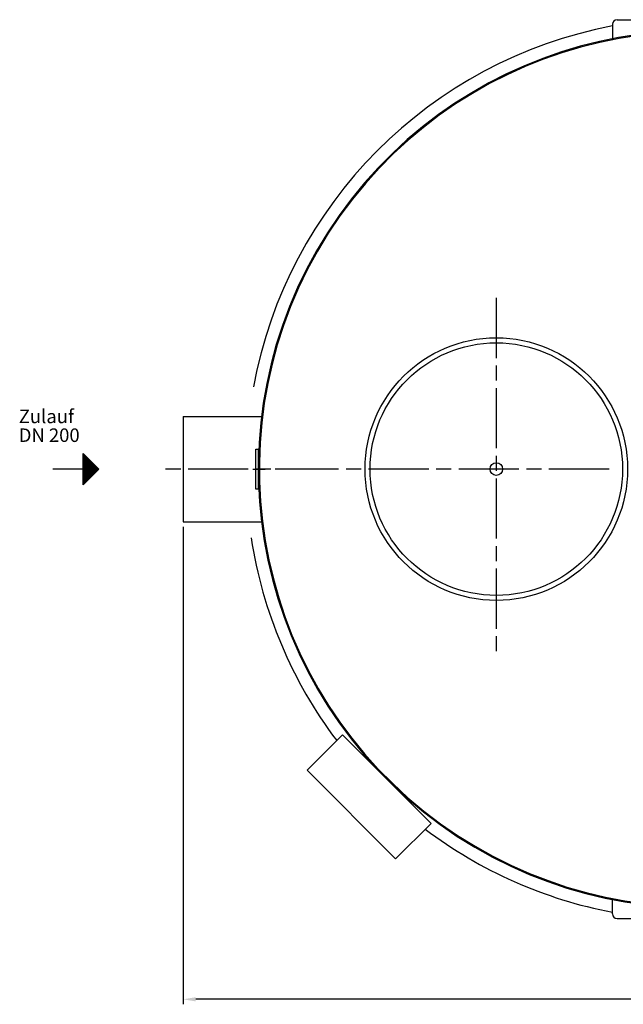
# Model space of a CAD drawing. Units: millimetres. Extents: x -17408 to -14106, y 61050 to 65859.
# Drawn here: x -17360 to -16155, y 61050 to 63015 of the extents above; entities that cross this region are included whole.
import ezdxf

# ---------------------------------------------------------------- set-up
doc = ezdxf.new("R2010")
doc.units = ezdxf.units.MM
doc.linetypes.add('AM_ISO08W050', pattern=[18, 12, -1.5, 3, -1.5])
for name, color, linetype, lineweight in [('AM_5', 3, 'Continuous', 25), ('AM_7', 4, 'AM_ISO08W050', 25), ('Beschriftung', 2, 'Continuous', 50), ('KÖRPERLINIEN', 1, 'Continuous', 25)]:
    doc.layers.add(name, color=color, linetype=linetype, lineweight=lineweight)
doc.styles.get("Standard").update_dxf_attribs({"font": 'ISOCP.SHX'})
doc.dimstyles.new('GEN-ISO$0', dxfattribs={"dimscale": 10, "dimtxt": 3.5, "dimasz": 2.5, "dimexe": 1, "dimexo": 1, "dimgap": 0.6, "dimtad": 1, "dimdsep": 46, "dimtxsty": 'STANDARD', "dimcen": 0, "dimclrd": 3, "dimclre": 3, "dimclrt": 2, "dimadec": 0, "dimazin": 0, "dimtp": 0.1, "dimtm": 0.1, "dimtfac": 0.71, "dimtmove": 0, "dimatfit": 3, "dimfxl": 1, "dimtzin": 0, "dimarcsym": 0})

# ---------------------------------------------------------------- blocks, each defined once
blk = doc.blocks.new('*D15')
at = {"layer": 'AM_5', "color": 3, "lineweight": -2}
for p, q in [((-17033.3, 62003.4), (-17033.3, 61050.5)), ((-14983.3, 62003.4), (-14983.3, 61050.5)), ((-15008.3, 61060.5), (-17008.3, 61060.5))]:
    blk.add_line(p, q, dxfattribs=at)
at = {"layer": 'AM_5', "color": 3}
for points in [[(-17008.3, 61064.6), (-17008.3, 61056.3), (-17033.3, 61060.5)], [(-15008.3, 61064.6), (-15008.3, 61056.3), (-14983.3, 61060.5)]]:
    blk.add_solid(points, dxfattribs=at)
at = {"layer": 'DEFPOINTS', "color": 0}
for p in [(-17033.3, 62013.4), (-14983.3, 62013.4), (-17033.3, 61060.5)]:
    blk.add_point(p, dxfattribs=at)
at = {"layer": 'AM_5', "color": 2, "insert": (-15842.4, 61084), "char_height": 35, "attachment_point": 5}
blk.add_mtext('2050', dxfattribs=at)

msp = doc.modelspace()

# ---------------------------------------------------------------- linework, layer by layer
at = {"layer": 'AM_7', "ltscale": 10}
for p, q in [((-16408.348, 62459.927), (-16408.348, 61753.042)), ((-16183.348, 62118.392), (-17082.83, 62118.392)), ((-16894.386, 62118.392), (-16869.431, 62118.392)), ((-16816.888, 62118.392), (-16850.029, 62118.392))]:
    msp.add_line(p, q, dxfattribs=at)
at = {"layer": 'KÖRPERLINIEN'}
for p, q in [((-16176.348, 63006.074), (-16176.348, 62975.074)), ((-16167.348, 63015.074), (-15849.348, 63015.074)), ((-17033.348, 62223.392), (-17033.348, 62013.392)), ((-17033.348, 62223.392), (-16877.025, 62223.392)), ((-17233.091, 62087.142), (-17233.091, 62149.642)), ((-17233.091, 62149.642), (-17201.841, 62118.392)), ((-17232.466, 62087.766), (-17232.466, 62149.017)), ((-17231.216, 62089.016), (-17231.216, 62147.767)), ((-17229.966, 62090.266), (-17229.966, 62146.516)), ((-17228.716, 62091.516), (-17228.716, 62145.266)), ((-17227.466, 62092.766), (-17227.466, 62144.016)), ((-17226.216, 62094.016), (-17226.216, 62142.767)), ((-17224.966, 62095.266), (-17224.966, 62141.516)), ((-16888.348, 62158.392), (-16883.348, 62158.392)), ((-16888.348, 62078.392), (-16888.348, 62158.392)), ((-16883.348, 62078.392), (-16883.348, 62158.392)), ((-17223.716, 62096.516), (-17223.716, 62140.266)), ((-17222.466, 62097.766), (-17222.466, 62139.016)), ((-17221.216, 62099.016), (-17221.216, 62137.766)), ((-17219.966, 62100.266), (-17219.966, 62136.516)), ((-17218.716, 62101.516), (-17218.716, 62135.266)), ((-17217.466, 62102.766), (-17217.466, 62134.016)), ((-17216.216, 62104.017), (-17216.216, 62132.767)), ((-17214.966, 62105.267), (-17214.966, 62131.517)), ((-17213.716, 62106.517), (-17213.716, 62130.267)), ((-17212.466, 62107.767), (-17212.466, 62129.017)), ((-17211.216, 62109.017), (-17211.216, 62127.767)), ((-17209.966, 62110.267), (-17209.966, 62126.517)), ((-17208.716, 62111.517), (-17208.716, 62125.267)), ((-17207.466, 62112.767), (-17207.466, 62124.017)), ((-17206.216, 62114.017), (-17206.216, 62122.767)), ((-17204.966, 62115.267), (-17204.966, 62121.517)), ((-17233.091, 62118.392), (-17293.492, 62118.392)), ((-17201.841, 62118.392), (-17233.091, 62087.142)), ((-17203.716, 62116.517), (-17203.716, 62120.267)), ((-16883.348, 62078.392), (-16888.348, 62078.392)), ((-17033.348, 62013.392), (-16877.025, 62013.392)), ((-16176.348, 61230.709), (-16176.348, 61261.709)), ((-16167.348, 61221.709), (-15849.348, 61221.709))]:
    msp.add_line(p, q, dxfattribs=at)
msp.add_lwpolyline([(-16538.678, 61411.285), (-16609.388, 61340.574), (-16786.165, 61517.351), (-16715.454, 61588.061)], close=True, dxfattribs=at)
for radius in [262, 252, 12.5]:
    msp.add_circle((-16408.348, 62118.392), radius, dxfattribs=at)
for centre, radius, start, end in [((-16167.348, 63006.074), 9, 90, 180), ((-16008.348, 62118.392), 900, 100.758318, 169.484538), ((-16008.348, 62118.392), 875, 339.372262, 315.453764), ((-16008.348, 62118.392), 873, 339.322844, 315.443327), ((-16008.348, 62118.392), 900, 188.773603, 217.016444), ((-16008.348, 62118.392), 900, 232.983556, 259.241682), ((-16167.348, 61230.709), 9, 180, 270)]:
    msp.add_arc(centre, radius, start, end, dxfattribs=at)

# ---------------------------------------------------------------- texts
at = {"layer": 'Beschriftung'}
for s, p in [('Zulauf', (-17361.553, 62210.039)), ('DN 200', (-17361.553, 62172.539))]:
    msp.add_text(s, height=27, dxfattribs=at).set_placement(p)

# ---------------------------------------------------------------- dimensions: what is measured, and where the dimension line sits
at = {"layer": 'AM_5'}
dim = msp.add_linear_dim(base=(-17033.348, 61060.475), p1=(-14983.348, 62013.392), p2=(-17033.348, 62013.392), dimstyle='GEN-ISO$0', dxfattribs=at)
dim.commit()
dim.dimension.update_dxf_attribs({"geometry": '*D15', "text_midpoint": (-15842.426, 61060.475), "dimtype": 160})

doc.saveas('drawing.dxf')
